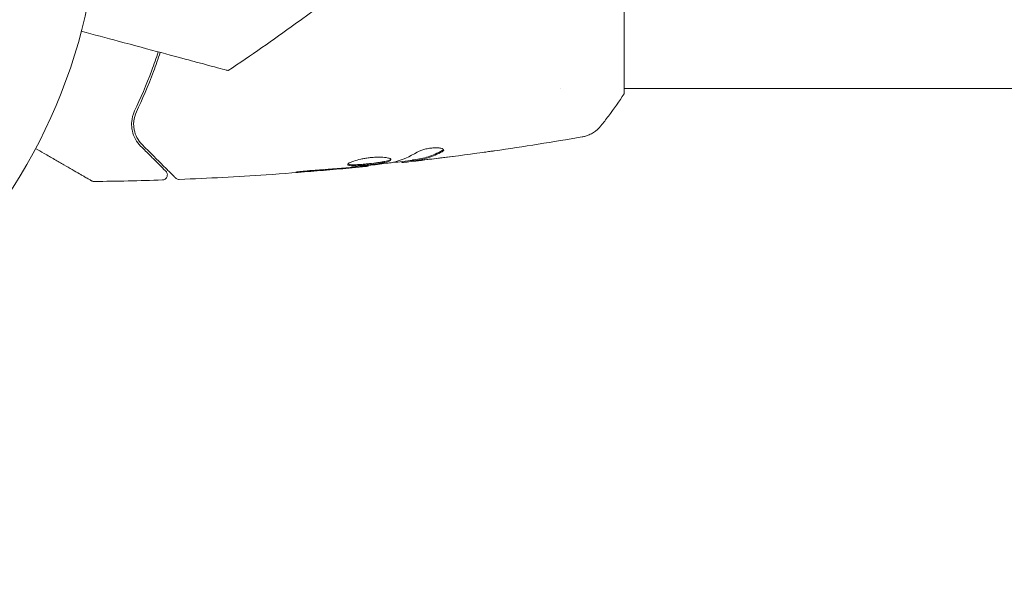
# Model space of a CAD drawing. Units: millimetres. Extents: x -10146 to 11599, y -12012 to 6788.
# Drawn here: x -3969 to -3874, y -53 to 1 of the extents above; entities that cross this region are included whole.
import ezdxf

# ---------------------------------------------------------------- set-up
doc = ezdxf.new("R2010")
doc.units = ezdxf.units.MM
doc.header["$LTSCALE"] = 20
doc.linetypes.add('HIDDEN', pattern=[9.525, 6.35, -3.175])
doc.layers.add('2d', color=230, linetype='Continuous')
doc.layers.add('EN-Free_Space_Hatch', color=10, linetype='HIDDEN')

msp = doc.modelspace()

# ---------------------------------------------------------------- hatches: boundary and pattern name
at = {"layer": 'EN-Free_Space_Hatch'}
h = msp.add_hatch(dxfattribs=at)
h.set_pattern_fill('ANSI31', color=256, scale=100, angle=30)
edge = h.paths.add_edge_path()
edge.add_line((1488.873, -4032.631), (2844.206, -5503.37))
edge.add_line((2844.206, -5503.37), (1607.948, -6642.621))
edge.add_arc((930.282, -5907.252), 1000, 222.661562, 312.661562, ccw=False)
edge.add_arc((930.282, -5907.252), 1000, 132.661562, 222.661562, ccw=False)
edge.add_line((252.615, -5171.882), (1488.873, -4032.631))
edge = h.paths.add_edge_path()
edge.add_line((-4164.079, -1075.306), (-2386.275, -2103.365))
edge.add_arc((-2886.275, -2969.391), 1000, -116.942391, 60, ccw=False)
edge.add_line((-3339.369, -3860.853), (-5164.079, -2807.357))
edge.add_arc((-4664.079, -1941.332), 1000, 60, 240, ccw=False)
edge = h.paths.add_edge_path()
edge.add_arc((-714.02, -154.718), 500, 0, 360)
edge = h.paths.add_edge_path()
edge.add_line((-153.141, 2265.508), (-462.815, 2801.88))
edge.add_arc((-2187.042, 1806.397), 1990.965, 30, 72.579843)
edge.add_arc((-1255.363, 4775.728), 1121.1, 214.150824, 252.579843, ccw=False)
edge.add_line((-2183.143, 4146.372), (-2801.452, 5146.959))
edge.add_arc((-3652.136, 4621.282), 1000, 31.713811, 211.713811)
edge.add_line((-4502.821, 4095.606), (-3722.558, 2832.933))
edge.add_arc((-1772.051, 4038.241), 2292.868, 211.713811, 259.655883)
edge.add_line((-2183.757, 1782.638), (-1885.192, 1265.508))
edge.add_arc((-1019.166, 1765.508), 1000, 210, 390)
edge = h.paths.add_edge_path()
edge.add_line((7363.44, 3516.52), (6137.714, 1393.5))
edge.add_arc((5271.688, 1893.5), 1000, 240.716701, 330, ccw=False)
edge.add_arc((4325.002, 1910.468), 1000, 210, 297.229626, ccw=False)
edge.add_line((3458.977, 1410.468), (3160.411, 1927.599))
edge.add_arc((3572.118, 4183.201), 2292.868, 211.713811, 259.655883, ccw=False)
edge.add_line((1621.611, 2977.894), (841.348, 4240.566))
edge.add_arc((1692.032, 4766.243), 1000, 31.713811, 211.713811, ccw=False)
edge.add_line((2542.717, 5291.92), (3161.025, 4291.333))
edge.add_arc((4088.806, 4920.688), 1121.1, 214.150824, 252.579843)
edge.add_arc((3157.126, 1951.358), 1990.965, 34.402386, 72.579843, ccw=False)
edge.add_line((4799.852, 3076.256), (5631.389, 4516.52))
edge.add_arc((6497.414, 4016.52), 1000, -30, 150, ccw=False)
edge = h.paths.add_edge_path()
edge.add_line((-4510.759, -8319.148), (-4496.577, -10000.226))
edge.add_arc((-5496.541, -10008.662), 1000, -89.51664, 0.48336, ccw=False)
edge.add_arc((-5496.541, -10008.662), 1000, 180.48336, 270.48336, ccw=False)
edge.add_line((-6496.506, -10017.099), (-6510.688, -8336.02))
edge.add_line((-6510.688, -8336.02), (-4510.759, -8319.148))

# ---------------------------------------------------------------- linework, layer by layer
at = {"layer": '2d', "lineweight": 0}
for p, q in [((-3910.705, -6.005), (-3910.705, 32.995)), ((-3916.85, -5.506), (-3916.851, -5.506)), ((-3789.774, -5.506), (-3910.706, -5.506)), ((-3935.571, -12.974), (-3935.571, -13.04)), ((-3932.297, -12.591), (-3932.297, -12.673)), ((-3931.256, -12.439), (-3931.256, -12.539))]:
    msp.add_line(p, q, dxfattribs=at)
msp.add_circle((-4014.705, 13.495), 53, dxfattribs=at)
for points, knots in [([(-3917.137, 23.35), (-3919.414, 20.917), (-3921.759, 18.546), (-3927.055, 13.479), (-3930.035, 10.811), (-3936.199, 5.652), (-3939.389, 3.16), (-3944.793, -0.778), (-3946.964, -2.288), (-3949.167, -3.75)], [0, 0, 0, 0, 10.003887, 10.003887, 21.994737, 21.994737, 34.127539, 34.127539, 42.06354, 42.06354, 42.06354, 42.06354]), ([(-3963.433, 0.073), (-3962.175, -0.265), (-3960.977, -0.585), (-3956.675, -1.738), (-3954.238, -2.391), (-3952.342, -2.899), (-3952.119, -2.959), (-3950.817, -3.308), (-3949.971, -3.534), (-3949.3, -3.714), (-3949.18, -3.747), (-3949.168, -3.75), (-3949.167, -3.75), (-3949.167, -3.75)], [6.729711, 6.729711, 6.729711, 6.729711, 11.883672, 11.883672, 26.347967, 26.347967, 30.149599, 30.149599, 67.492722, 67.492722, 86.455243, 86.455243, 87.454554, 87.454554, 87.454554, 87.454554]), ([(-3955.955, -1.931), (-3956.158, -2.546), (-3956.369, -3.143), (-3957.116, -5.146), (-3957.682, -6.462), (-3958.256, -7.667)], [0.003335544, 0.003335544, 0.003335544, 0.003335544, 0.00561537, 0.00561537, 0.011230739, 0.011230739, 0.011230739, 0.011230739]), ([(-3958.075, -7.753), (-3957.51, -6.566), (-3956.945, -5.256), (-3956.188, -3.232), (-3955.972, -2.619), (-3955.762, -1.983)], [0, 0, 0, 0, 0.005773356, 0.005773356, 0.00816765, 0.00816765, 0.00816765, 0.00816765]), ([(-3910.705, -6.005), (-3911.192, -6.745), (-3911.704, -7.471), (-3912.474, -8.49), (-3912.723, -8.809), (-3912.971, -9.118)], [0, 0, 0, 0, 2.660887, 2.660887, 3.904745, 3.904745, 3.904745, 3.904745]), ([(-3958.256, -7.667), (-3958.429, -8.031), (-3958.508, -8.376), (-3958.55, -8.865), (-3958.55, -9.024), (-3958.527, -9.332), (-3958.504, -9.481), (-3958.406, -9.91), (-3958.303, -10.172), (-3958.035, -10.655), (-3957.87, -10.876), (-3957.668, -11.077)], [0, 0, 0, 0, 0.001851544, 0.001851544, 0.002777316, 0.002777316, 0.003703088, 0.003703088, 0.005554632, 0.005554632, 0.007406175, 0.007406175, 0.007406175, 0.007406175]), ([(-3957.527, -10.936), (-3957.732, -10.73), (-3957.897, -10.503), (-3958.15, -10.022), (-3958.241, -9.767), (-3958.32, -9.363), (-3958.337, -9.225), (-3958.35, -8.94), (-3958.346, -8.794), (-3958.297, -8.355), (-3958.219, -8.056), (-3958.075, -7.753)], [0, 0, 0, 0, 0.001345717, 0.001345717, 0.002691433, 0.002691433, 0.003364292, 0.003364292, 0.00403715, 0.00403715, 0.005382867, 0.005382867, 0.005382867, 0.005382867]), ([(-3912.971, -9.118), (-3913.174, -9.371), (-3913.421, -9.592), (-3913.825, -9.852), (-3913.965, -9.926), (-3914.224, -10.04), (-3914.341, -10.082), (-3914.577, -10.152), (-3914.698, -10.179), (-3914.801, -10.197)], [0, 0, 0, 0, 0.971802, 0.971802, 1.448447, 1.448447, 1.834818, 1.834818, 2.252163, 2.252163, 2.252163, 2.252163]), ([(-3962.439, -14.455), (-3962.439, -14.455), (-3962.443, -14.452), (-3962.458, -14.443), (-3962.466, -14.439), (-3962.482, -14.43), (-3962.486, -14.427), (-3962.493, -14.423), (-3962.496, -14.421), (-3962.538, -14.397), (-3962.6, -14.361), (-3962.788, -14.253), (-3962.914, -14.18), (-3963.148, -14.045), (-3963.234, -13.995), (-3963.418, -13.889), (-3963.517, -13.832), (-3964.037, -13.532), (-3964.544, -13.239), (-3965.41, -12.739), (-3965.717, -12.562), (-3966.362, -12.189), (-3966.701, -11.994), (-3967.317, -11.638), (-3967.592, -11.48), (-3967.872, -11.318)], [0.03007316, 0.03007316, 0.03007316, 0.03007316, 0.0365021, 0.0365021, 0.04015231, 0.04015231, 0.04106486, 0.04106486, 0.04197741, 0.04197741, 0.04380252, 0.04380252, 0.04562762, 0.04562762, 0.04654017, 0.04654017, 0.04745273, 0.04745273, 0.05110294, 0.05110294, 0.05292804, 0.05292804, 0.05475315, 0.05475315, 0.05614804, 0.05614804, 0.05614804, 0.05614804]), ([(-3957.668, -11.077), (-3957.327, -11.419), (-3957.016, -11.73), (-3956.599, -12.146), (-3956.469, -12.277), (-3956.225, -12.52), (-3956.112, -12.634), (-3955.597, -13.148), (-3955.349, -13.397), (-3955.279, -13.467), (-3955.275, -13.471), (-3955.269, -13.477), (-3955.266, -13.48), (-3955.257, -13.488), (-3955.253, -13.493), (-3955.241, -13.505), (-3955.236, -13.51), (-3955.225, -13.521), (-3955.221, -13.524), (-3955.221, -13.524)], [0, 0, 0, 0, 0.00280724, 0.00280724, 0.00421086, 0.00421086, 0.00561448, 0.00561448, 0.01122897, 0.01122897, 0.01193078, 0.01193078, 0.01263259, 0.01263259, 0.01403621, 0.01403621, 0.01684345, 0.01684345, 0.02211228, 0.02211228, 0.02211228, 0.02211228]), ([(-3954.29, -14.173), (-3954.29, -14.173), (-3954.294, -14.168), (-3954.309, -14.154), (-3954.316, -14.147), (-3954.331, -14.132), (-3954.334, -14.129), (-3954.34, -14.122), (-3954.343, -14.12), (-3954.358, -14.105), (-3954.382, -14.08), (-3954.495, -13.968), (-3954.623, -13.84), (-3954.891, -13.572), (-3954.993, -13.47), (-3955.219, -13.244), (-3955.343, -13.12), (-3956.012, -12.451), (-3956.704, -11.759), (-3957.527, -10.936)], [0.02464336, 0.02464336, 0.02464336, 0.02464336, 0.03015026, 0.03015026, 0.03316528, 0.03316528, 0.03391904, 0.03391904, 0.0346728, 0.0346728, 0.03618031, 0.03618031, 0.03919533, 0.03919533, 0.04070285, 0.04070285, 0.04221036, 0.04221036, 0.04824041, 0.04824041, 0.04824041, 0.04824041]), ([(-3928.233, -11.468), (-3928.233, -11.432), (-3928.258, -11.398), (-3928.355, -11.339), (-3928.428, -11.313), (-3928.615, -11.274), (-3928.73, -11.261), (-3928.987, -11.251), (-3929.131, -11.253), (-3929.428, -11.275), (-3929.583, -11.294), (-3929.883, -11.345), (-3930.031, -11.378), (-3930.301, -11.451), (-3930.426, -11.492), (-3930.64, -11.577), (-3930.73, -11.621), (-3930.8, -11.664)], [0.000672322, 0.000672322, 0.000672322, 0.000672322, 0.001130161, 0.001130161, 0.001588, 0.001588, 0.002045839, 0.002045839, 0.002503678, 0.002503678, 0.002961518, 0.002961518, 0.003419357, 0.003419357, 0.003877196, 0.003877196, 0.004335035, 0.004335035, 0.004335035, 0.004335035]), ([(-3928.388, -11.632), (-3928.337, -11.604), (-3928.299, -11.576), (-3928.247, -11.521), (-3928.233, -11.494), (-3928.233, -11.468)], [0, 0, 0, 0, 0.0003361609, 0.0003361609, 0.0006723218, 0.0006723218, 0.0006723218, 0.0006723218]), ([(-3933.358, -12.4), (-3933.358, -12.377), (-3933.371, -12.355), (-3933.425, -12.312), (-3933.465, -12.291), (-3933.571, -12.252), (-3933.636, -12.235), (-3933.79, -12.205), (-3933.879, -12.192), (-3934.076, -12.171), (-3934.183, -12.164), (-3934.416, -12.156), (-3934.541, -12.156), (-3934.797, -12.162), (-3934.932, -12.169), (-3935.206, -12.189), (-3935.344, -12.203), (-3935.62, -12.237), (-3935.759, -12.257), (-3936.027, -12.303), (-3936.157, -12.328), (-3936.536, -12.411), (-3936.763, -12.473), (-3937.05, -12.568), (-3937.135, -12.6), (-3937.285, -12.662), (-3937.349, -12.693), (-3937.453, -12.751), (-3937.492, -12.778), (-3937.546, -12.83), (-3937.559, -12.854), (-3937.559, -12.875)], [0, 0, 0, 0, 0.000415765, 0.000415765, 0.00083153, 0.00083153, 0.001247295, 0.001247295, 0.00166306, 0.00166306, 0.002078825, 0.002078825, 0.002494589, 0.002494589, 0.002910354, 0.002910354, 0.003326119, 0.003326119, 0.003741884, 0.003741884, 0.004157649, 0.004157649, 0.004989179, 0.004989179, 0.005404944, 0.005404944, 0.005820709, 0.005820709, 0.006236474, 0.006236474, 0.006652238, 0.006652238, 0.006652238, 0.006652238]), ([(-3937.559, -12.875), (-3937.559, -12.896), (-3937.546, -12.914), (-3937.493, -12.946), (-3937.452, -12.959), (-3937.295, -12.989), (-3937.137, -12.998), (-3936.844, -12.996), (-3936.735, -12.992), (-3936.504, -12.982), (-3936.383, -12.975), (-3936.126, -12.956), (-3935.992, -12.946), (-3935.723, -12.921), (-3935.585, -12.908), (-3935.308, -12.878), (-3935.171, -12.863), (-3934.903, -12.829), (-3934.77, -12.812), (-3934.517, -12.775), (-3934.397, -12.756), (-3934.17, -12.716), (-3934.062, -12.695), (-3933.775, -12.632), (-3933.62, -12.587), (-3933.413, -12.495), (-3933.358, -12.447), (-3933.358, -12.4)], [0.006652238, 0.006652238, 0.006652238, 0.006652238, 0.007065568, 0.007065568, 0.007478898, 0.007478898, 0.008305558, 0.008305558, 0.008718887, 0.008718887, 0.009132217, 0.009132217, 0.009545547, 0.009545547, 0.009958877, 0.009958877, 0.010372206, 0.010372206, 0.010785536, 0.010785536, 0.011198866, 0.011198866, 0.011612196, 0.011612196, 0.012438855, 0.012438855, 0.013265515, 0.013265515, 0.013265515, 0.013265515]), ([(-3933.38, -12.35), (-3933.385, -12.356), (-3933.391, -12.362), (-3933.424, -12.392), (-3933.464, -12.415), (-3933.568, -12.462), (-3933.631, -12.485), (-3933.782, -12.529), (-3933.87, -12.551), (-3934.062, -12.594), (-3934.166, -12.614), (-3934.394, -12.654), (-3934.516, -12.674), (-3934.894, -12.729), (-3935.17, -12.763), (-3935.581, -12.806), (-3935.72, -12.82), (-3935.992, -12.845), (-3936.123, -12.855), (-3936.379, -12.874), (-3936.503, -12.881), (-3936.733, -12.891), (-3936.84, -12.895), (-3937.137, -12.897), (-3937.293, -12.888), (-3937.452, -12.857), (-3937.492, -12.845), (-3937.524, -12.826), (-3937.529, -12.822), (-3937.533, -12.819)], [0.00030701, 0.00030701, 0.00030701, 0.00030701, 0.000413434, 0.000413434, 0.000826868, 0.000826868, 0.001240303, 0.001240303, 0.001653737, 0.001653737, 0.002067171, 0.002067171, 0.002480605, 0.002480605, 0.003307474, 0.003307474, 0.003720908, 0.003720908, 0.004134342, 0.004134342, 0.004547777, 0.004547777, 0.004961211, 0.004961211, 0.005788079, 0.005788079, 0.006201514, 0.006201514, 0.006283371, 0.006283371, 0.006283371, 0.006283371]), ([(-3931.105, -12.408), (-3931.168, -12.418), (-3931.212, -12.426), (-3931.249, -12.435), (-3931.256, -12.437), (-3931.256, -12.439)], [0, 0, 0, 0, 0.0004054221, 0.0004054221, 0.0006379335, 0.0006379335, 0.0006379335, 0.0006379335]), ([(-3928.388, -11.529), (-3928.834, -11.773), (-3929.284, -11.968), (-3929.963, -12.186), (-3930.19, -12.246), (-3930.647, -12.34), (-3930.876, -12.371), (-3931.105, -12.408)], [0, 0, 0, 0, 0.002970524, 0.002970524, 0.004455786, 0.004455786, 0.005941048, 0.005941048, 0.005941048, 0.005941048]), ([(-3931.105, -12.509), (-3930.876, -12.472), (-3930.647, -12.441), (-3930.19, -12.347), (-3929.963, -12.287), (-3929.284, -12.069), (-3928.834, -11.875), (-3928.388, -11.632)], [0, 0, 0, 0, 0.001485171, 0.001485171, 0.002970341, 0.002970341, 0.005940682, 0.005940682, 0.005940682, 0.005940682]), ([(-3929.148, -12.312), (-3929.485, -12.353), (-3929.804, -12.39), (-3930.406, -12.459), (-3930.673, -12.488), (-3930.905, -12.512)], [0, 0, 0, 0, 0.001015532, 0.001015532, 0.002031065, 0.002031065, 0.002031065, 0.002031065]), ([(-3923.308, -11.543), (-3923.349, -11.549), (-3923.394, -11.556), (-3923.507, -11.571), (-3923.576, -11.581), (-3923.727, -11.602), (-3923.809, -11.614), (-3924.064, -11.649), (-3924.249, -11.675), (-3924.443, -11.702)], [0.003802953, 0.003802953, 0.003802953, 0.003802953, 0.004028258, 0.004028258, 0.004321052, 0.004321052, 0.004613847, 0.004613847, 0.005199436, 0.005199436, 0.005199436, 0.005199436]), ([(-3935.571, -13.041), (-3938.865, -13.373), (-3942.165, -13.651), (-3948.282, -14.062), (-3951.099, -14.21), (-3953.917, -14.319)], [0, 0, 0, 0, 10.001335, 10.001335, 18.519664, 18.519664, 18.519664, 18.519664]), ([(-3936.681, -13.141), (-3936.509, -13.126), (-3936.354, -13.111), (-3936.08, -13.086), (-3935.961, -13.075), (-3935.769, -13.058), (-3935.695, -13.051), (-3935.596, -13.042), (-3935.571, -13.04), (-3935.571, -13.04)], [0, 0, 0, 0, 0.000630096, 0.000630096, 0.001260193, 0.001260193, 0.001890289, 0.001890289, 0.002520386, 0.002520386, 0.002520386, 0.002520386]), ([(-3933.188, -12.668), (-3933.755, -12.752), (-3934.324, -12.828), (-3935.462, -12.964), (-3936.031, -13.025), (-3936.601, -13.088)], [0, 0, 0, 0, 0.001910154, 0.001910154, 0.003820307, 0.003820307, 0.003820307, 0.003820307]), ([(-3931.256, -12.472), (-3931.892, -12.546), (-3932.528, -12.618), (-3933.385, -12.711), (-3933.605, -12.735), (-3933.826, -12.759)], [8.06827, 8.06827, 8.06827, 8.06827, 10.001335, 10.001335, 10.671994, 10.671994, 10.671994, 10.671994]), ([(-3932.133, -12.667), (-3932.094, -12.663), (-3932.03, -12.657), (-3931.853, -12.638), (-3931.743, -12.626), (-3931.356, -12.583), (-3931.032, -12.546), (-3930.695, -12.506)], [0, 0, 0, 0, 0.000502775, 0.000502775, 0.001005549, 0.001005549, 0.002011098, 0.002011098, 0.002011098, 0.002011098]), ([(-3930.905, -12.512), (-3930.997, -12.522), (-3931.073, -12.529), (-3931.188, -12.539), (-3931.227, -12.541), (-3931.28, -12.541), (-3931.232, -12.529), (-3931.105, -12.509)], [0, 0, 0, 0, 0.000405419, 0.000405419, 0.000810838, 0.000810838, 0.001621676, 0.001621676, 0.001621676, 0.001621676]), ([(-3955.221, -13.524), (-3955.207, -13.538), (-3955.194, -13.553), (-3955.169, -13.584), (-3955.158, -13.601), (-3955.126, -13.653), (-3955.109, -13.692), (-3955.084, -13.772), (-3955.077, -13.815), (-3955.073, -13.898), (-3955.077, -13.941), (-3955.094, -14.023), (-3955.109, -14.063), (-3955.146, -14.139), (-3955.17, -14.174), (-3955.225, -14.237), (-3955.257, -14.266), (-3955.326, -14.313), (-3955.364, -14.333), (-3955.453, -14.366), (-3955.506, -14.376), (-3955.558, -14.378)], [0, 0, 0, 0, 0.059741, 0.059741, 0.118636, 0.118636, 0.2446, 0.2446, 0.370565, 0.370565, 0.496529, 0.496529, 0.622493, 0.622493, 0.748457, 0.748457, 0.874421, 0.874421, 1.000385, 1.000385, 1.158548, 1.158548, 1.158548, 1.158548]), ([(-3953.917, -14.319), (-3953.971, -14.321), (-3954.026, -14.314), (-3954.13, -14.284), (-3954.18, -14.259), (-3954.247, -14.212), (-3954.27, -14.193), (-3954.29, -14.173)], [0, 0, 0, 0, 0.1620246, 0.1620246, 0.3245698, 0.3245698, 0.4103895, 0.4103895, 0.4103895, 0.4103895]), ([(-3940.72, -13.431), (-3940.888, -13.443), (-3941.066, -13.456), (-3941.334, -13.479), (-3941.423, -13.487), (-3941.597, -13.503), (-3941.684, -13.511), (-3941.931, -13.535), (-3942.082, -13.551), (-3942.333, -13.576), (-3942.435, -13.587), (-3942.571, -13.604), (-3942.607, -13.611), (-3942.607, -13.616), (-3942.598, -13.617), (-3942.563, -13.618), (-3942.537, -13.617), (-3942.365, -13.611), (-3942.096, -13.593), (-3941.763, -13.569)], [0, 0, 0, 0, 0.000535625, 0.000535625, 0.000803438, 0.000803438, 0.001071251, 0.001071251, 0.001606876, 0.001606876, 0.002142502, 0.002142502, 0.002678127, 0.002678127, 0.00294594, 0.00294594, 0.003213752, 0.003213752, 0.004285003, 0.004285003, 0.004285003, 0.004285003]), ([(-3962.183, -14.522), (-3962.237, -14.522), (-3962.292, -14.514), (-3962.369, -14.489), (-3962.394, -14.478), (-3962.424, -14.463), (-3962.43, -14.46), (-3962.436, -14.456), (-3962.437, -14.456), (-3962.438, -14.455), (-3962.438, -14.455), (-3962.438, -14.455), (-3962.438, -14.455), (-3962.438, -14.455), (-3962.438, -14.455), (-3962.439, -14.455)], [0, 0, 0, 0, 0.1620367, 0.1620367, 0.2425207, 0.2425207, 0.2628468, 0.2628468, 0.264752, 0.264752, 0.2657518, 0.2657518, 0.2660018, 0.2660018, 0.2662518, 0.2662518, 0.2662518, 0.2662518])]:
    msp.add_open_spline(points, degree=3, knots=knots, dxfattribs=at)
for points in [[(-3958.345, -8.849), (-3958.341, -8.757), (-3958.333, -8.661), (-3958.319, -8.563)], [(-3958.262, -9.641), (-3958.317, -9.421), (-3958.351, -9.176), (-3958.346, -8.909)], [(-3957.527, -10.936), (-3957.761, -10.701), (-3958.003, -10.378), (-3958.166, -9.947)], [(-3914.801, -10.197), (-3917.63, -10.687), (-3920.466, -11.136), (-3923.308, -11.543)], [(-3928.251, -11.418), (-3928.274, -11.454), (-3928.32, -11.491), (-3928.388, -11.529)], [(-3930.8, -11.664), (-3931.53, -12.115), (-3932.272, -12.441), (-3933.026, -12.638)], [(-3930.695, -12.506), (-3930.278, -12.457), (-3929.863, -12.407), (-3929.45, -12.356)], [(-3929.45, -12.356), (-3928.742, -12.268), (-3928.035, -12.178), (-3927.327, -12.085)], [(-3924.443, -11.702), (-3926.01, -11.918), (-3927.578, -12.122), (-3929.148, -12.312)], [(-3941.763, -13.569), (-3940.41, -13.468), (-3939.058, -13.356), (-3937.706, -13.235)], [(-3937.32, -13.156), (-3938.453, -13.254), (-3939.586, -13.35), (-3940.72, -13.431)], [(-3937.706, -13.235), (-3937.342, -13.202), (-3937.001, -13.171), (-3936.681, -13.141)], [(-3937.039, -13.131), (-3937.134, -13.14), (-3937.228, -13.148), (-3937.32, -13.156)], [(-3936.601, -13.088), (-3936.737, -13.102), (-3936.894, -13.118), (-3937.039, -13.131)], [(-3935.571, -13.04), (-3935.571, -13.041), (-3935.571, -13.041), (-3935.571, -13.041)], [(-3933.026, -12.638), (-3933.062, -12.647), (-3933.119, -12.658), (-3933.188, -12.668)], [(-3932.297, -12.673), (-3932.297, -12.679), (-3932.242, -12.676), (-3932.133, -12.667)], [(-3953.917, -14.319), (-3953.917, -14.319), (-3953.917, -14.319), (-3953.917, -14.319)], [(-3955.558, -14.378), (-3957.766, -14.45), (-3959.975, -14.498), (-3962.183, -14.522)], [(-3962.183, -14.522), (-3962.183, -14.522), (-3962.183, -14.522), (-3962.183, -14.522)]]:
    msp.add_open_spline(points, degree=3, dxfattribs=at)

doc.saveas('drawing.dxf')
